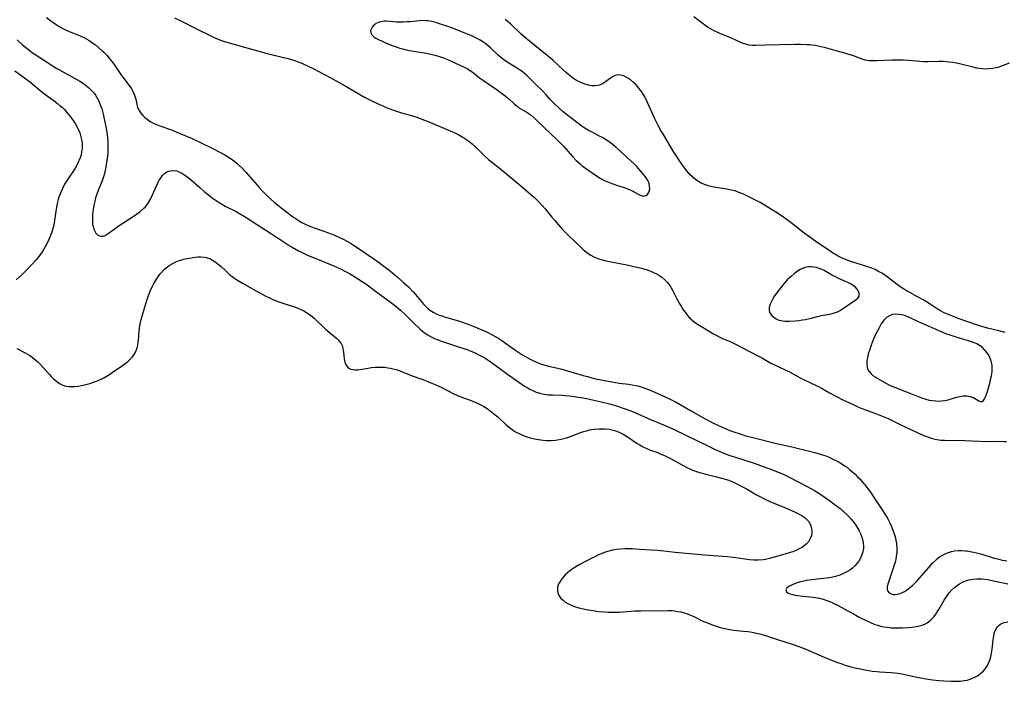
# Model space of a CAD drawing. Units: inches. Extents: x 2112724 to 2118096, y 223719 to 229200.
# Drawn here: x 2115199 to 2115401, y 224648 to 224783 of the extents above; entities that cross this region are included whole.
import ezdxf

# ---------------------------------------------------------------- set-up
doc = ezdxf.new("R2010")
doc.units = ezdxf.units.IN
doc.header["$MEASUREMENT"] = 0
doc.layers.add('c_15_T13S_R20E', color=175, linetype='Continuous')

msp = doc.modelspace()

# ---------------------------------------------------------------- linework, layer by layer
at = {"layer": 'c_15_T13S_R20E'}
for points in [[(2115204.53, 224783.83, 806), (2115205.09, 224783.37, 806), (2115205.78, 224782.86, 806), (2115206.48, 224782.37, 806), (2115207.07, 224782, 806), (2115207.68, 224781.66, 806), (2115208.38, 224781.32, 806), (2115209.18, 224780.97, 806), (2115211.25, 224780.12, 806), (2115212.3, 224779.63, 806), (2115212.8, 224779.36, 806), (2115213.27, 224779.09, 806), (2115213.92, 224778.67, 806), (2115214.56, 224778.21, 806), (2115215.26, 224777.64, 806), (2115215.94, 224777.03, 806), (2115216.25, 224776.74, 806), (2115216.91, 224776.04, 806), (2115217.52, 224775.31, 806), (2115217.96, 224774.74, 806), (2115218.38, 224774.16, 806), (2115219.76, 224772.16, 806), (2115221.26, 224770.16, 806), (2115221.6, 224769.68, 806), (2115221.92, 224769.19, 806), (2115222.27, 224768.58, 806), (2115222.57, 224767.91, 806), (2115222.71, 224767.48, 806), (2115222.82, 224767.05, 806), (2115223.09, 224765.73, 806), (2115223.25, 224765.22, 806), (2115223.47, 224764.74, 806), (2115223.82, 224764.21, 806), (2115224.24, 224763.71, 806), (2115224.66, 224763.31, 806), (2115225.12, 224762.95, 806), (2115225.77, 224762.52, 806), (2115226.39, 224762.19, 806), (2115227.05, 224761.89, 806), (2115227.73, 224761.62, 806), (2115230.13, 224760.77, 806), (2115231.74, 224760.14, 806), (2115234.39, 224758.99, 806), (2115236.36, 224758.09, 806), (2115238.35, 224757.12, 806), (2115240.17, 224756.16, 806), (2115241.07, 224755.65, 806), (2115242.2, 224754.95, 806), (2115242.66, 224754.62, 806), (2115243.12, 224754.28, 806), (2115243.51, 224753.96, 806), (2115243.88, 224753.63, 806), (2115244.53, 224752.98, 806), (2115245.36, 224752.08, 806), (2115248.15, 224748.92, 806), (2115248.7, 224748.31, 806), (2115249.66, 224747.33, 806), (2115250.53, 224746.54, 806), (2115251.22, 224745.95, 806), (2115252.88, 224744.61, 806), (2115253.99, 224743.74, 806), (2115255.03, 224742.97, 806), (2115255.51, 224742.64, 806), (2115256.29, 224742.14, 806), (2115256.86, 224741.81, 806), (2115257.44, 224741.49, 806), (2115258.16, 224741.15, 806), (2115259.21, 224740.73, 806), (2115261.37, 224740.01, 806), (2115262.86, 224739.47, 806), (2115263.58, 224739.19, 806), (2115264.3, 224738.87, 806), (2115265.47, 224738.3, 806), (2115266.83, 224737.53, 806), (2115268, 224736.8, 806), (2115271.62, 224734.33, 806), (2115272.23, 224733.91, 806), (2115273.41, 224733.05, 806), (2115275.06, 224731.77, 806), (2115276.4, 224730.67, 806), (2115277.75, 224729.5, 806), (2115278.78, 224728.53, 806), (2115279.7, 224727.56, 806), (2115280.18, 224727.02, 806), (2115281.91, 224724.95, 806), (2115282.34, 224724.48, 806), (2115282.79, 224724.05, 806), (2115283.1, 224723.81, 806), (2115283.78, 224723.37, 806), (2115284.39, 224723.07, 806), (2115285.04, 224722.8, 806), (2115285.55, 224722.62, 806), (2115286.33, 224722.37, 806), (2115289.03, 224721.58, 806), (2115290.79, 224720.97, 806), (2115292.37, 224720.37, 806), (2115293.47, 224719.93, 806), (2115294.3, 224719.57, 806), (2115295.04, 224719.22, 806), (2115296.05, 224718.7, 806), (2115296.67, 224718.34, 806), (2115297.27, 224717.97, 806), (2115297.89, 224717.57, 806), (2115298.62, 224717.06, 806), (2115300.93, 224715.42, 806), (2115301.96, 224714.73, 806), (2115302.57, 224714.35, 806), (2115303.54, 224713.8, 806), (2115304.09, 224713.52, 806), (2115305.12, 224713.06, 806), (2115305.81, 224712.8, 806), (2115306.51, 224712.57, 806), (2115307.43, 224712.32, 806), (2115309.34, 224711.88, 806), (2115310.17, 224711.67, 806), (2115314.6, 224710.38, 806), (2115315.44, 224710.16, 806), (2115316.84, 224709.81, 806), (2115318.93, 224709.36, 806), (2115320.87, 224709.01, 806), (2115321.94, 224708.85, 806), (2115323.83, 224708.61, 806), (2115324.97, 224708.43, 806), (2115325.74, 224708.26, 806), (2115326.49, 224708.06, 806), (2115327.24, 224707.82, 806), (2115327.97, 224707.55, 806), (2115329.24, 224707, 806), (2115332.11, 224705.7, 806), (2115332.94, 224705.3, 806), (2115333.65, 224704.92, 806), (2115334.45, 224704.47, 806), (2115336.46, 224703.27, 806), (2115337.65, 224702.58, 806), (2115339.43, 224701.61, 806), (2115341.05, 224700.78, 806), (2115342.44, 224700.1, 806), (2115343.58, 224699.58, 806), (2115344.62, 224699.15, 806), (2115345.47, 224698.83, 806), (2115346.77, 224698.4, 806), (2115347.92, 224698.05, 806), (2115349.12, 224697.73, 806), (2115354.24, 224696.47, 806), (2115357.12, 224695.82, 806), (2115358.73, 224695.43, 806), (2115362.06, 224694.59, 806), (2115363.4, 224694.2, 806), (2115364.31, 224693.89, 806), (2115364.99, 224693.63, 806), (2115365.66, 224693.33, 806), (2115366.37, 224692.98, 806), (2115367.05, 224692.61, 806), (2115367.63, 224692.26, 806), (2115368.19, 224691.89, 806), (2115368.75, 224691.5, 806), (2115369.29, 224691.08, 806), (2115369.86, 224690.59, 806), (2115370.34, 224690.14, 806), (2115370.86, 224689.63, 806), (2115371.36, 224689.11, 806), (2115371.86, 224688.55, 806), (2115372.34, 224687.99, 806), (2115373.03, 224687.1, 806), (2115373.5, 224686.44, 806), (2115374, 224685.7, 806), (2115376.02, 224682.66, 806), (2115376.71, 224681.55, 806), (2115377.02, 224681.02, 806), (2115377.44, 224680.19, 806), (2115377.74, 224679.53, 806), (2115378.01, 224678.86, 806), (2115378.34, 224677.94, 806), (2115378.53, 224677.29, 806), (2115378.7, 224676.62, 806), (2115378.82, 224675.96, 806), (2115378.9, 224675.03, 806), (2115378.9, 224674.52, 806), (2115378.87, 224674.01, 806), (2115378.79, 224673.33, 806), (2115378.66, 224672.65, 806), (2115378.53, 224672.1, 806), (2115378.24, 224671.09, 806), (2115377.31, 224668.44, 806), (2115377.11, 224667.82, 806), (2115376.93, 224667.09, 806), (2115376.92, 224666.51, 806), (2115377.01, 224666.23, 806), (2115377.34, 224665.81, 806), (2115377.75, 224665.59, 806), (2115378.13, 224665.49, 806), (2115378.54, 224665.47, 806), (2115378.94, 224665.51, 806), (2115379.36, 224665.61, 806), (2115379.91, 224665.81, 806), (2115380.47, 224666.08, 806), (2115380.89, 224666.34, 806), (2115381.17, 224666.54, 806), (2115381.79, 224667.05, 806), (2115382.18, 224667.41, 806), (2115383.04, 224668.27, 806), (2115383.96, 224669.28, 806), (2115385.43, 224671.03, 806), (2115386.24, 224671.92, 806), (2115386.89, 224672.55, 806), (2115387.27, 224672.87, 806), (2115387.68, 224673.17, 806), (2115388.11, 224673.45, 806), (2115388.56, 224673.7, 806), (2115389.31, 224674.03, 806), (2115390.09, 224674.27, 806), (2115390.71, 224674.4, 806), (2115391.45, 224674.48, 806), (2115392.19, 224674.5, 806), (2115392.95, 224674.46, 806), (2115393.3, 224674.42, 806), (2115393.95, 224674.32, 806), (2115394.59, 224674.19, 806), (2115395.22, 224674.03, 806), (2115396.34, 224673.72, 806), (2115398.83, 224672.96, 806), (2115399.53, 224672.77, 806), (2115400.48, 224672.55, 806), (2115401.43, 224672.38, 806)], [(2115230.73, 224783.75, 804), (2115232.16, 224783.08, 804), (2115234.99, 224781.68, 804), (2115238.76, 224779.79, 804), (2115239.49, 224779.45, 804), (2115240.02, 224779.23, 804), (2115240.56, 224779.03, 804), (2115241.26, 224778.81, 804), (2115241.97, 224778.61, 804), (2115245.13, 224777.78, 804), (2115249.46, 224776.55, 804), (2115253.09, 224775.65, 804), (2115254.05, 224775.39, 804), (2115255.33, 224775.01, 804), (2115256.14, 224774.73, 804), (2115256.99, 224774.39, 804), (2115258.15, 224773.86, 804), (2115259.31, 224773.3, 804), (2115261.38, 224772.24, 804), (2115262.68, 224771.53, 804), (2115265.72, 224769.81, 804), (2115269.7, 224767.52, 804), (2115271.09, 224766.8, 804), (2115272.65, 224766.06, 804), (2115273.45, 224765.71, 804), (2115274.52, 224765.27, 804), (2115275.85, 224764.78, 804), (2115277.34, 224764.31, 804), (2115280.02, 224763.51, 804), (2115280.66, 224763.3, 804), (2115281.85, 224762.87, 804), (2115282.81, 224762.48, 804), (2115286.95, 224760.72, 804), (2115288.37, 224760.09, 804), (2115289.08, 224759.74, 804), (2115289.92, 224759.28, 804), (2115290.73, 224758.76, 804), (2115291.12, 224758.48, 804), (2115291.83, 224757.9, 804), (2115292.5, 224757.28, 804), (2115293.05, 224756.75, 804), (2115294.37, 224755.42, 804), (2115295.12, 224754.73, 804), (2115295.52, 224754.4, 804), (2115297.37, 224753, 804), (2115298.11, 224752.4, 804), (2115302.16, 224748.94, 804), (2115303.82, 224747.56, 804), (2115304.57, 224746.9, 804), (2115305.38, 224746.12, 804), (2115306.16, 224745.3, 804), (2115306.8, 224744.56, 804), (2115308.15, 224742.88, 804), (2115308.74, 224742.18, 804), (2115310.29, 224740.4, 804), (2115310.92, 224739.72, 804), (2115311.44, 224739.23, 804), (2115313.02, 224737.77, 804), (2115314.06, 224736.75, 804), (2115314.53, 224736.31, 804), (2115314.97, 224735.93, 804), (2115315.59, 224735.45, 804), (2115316.15, 224735.09, 804), (2115316.77, 224734.76, 804), (2115317.43, 224734.47, 804), (2115317.98, 224734.27, 804), (2115318.54, 224734.1, 804), (2115319.22, 224733.93, 804), (2115320, 224733.76, 804), (2115323.86, 224733.02, 804), (2115324.99, 224732.77, 804), (2115326.43, 224732.41, 804), (2115327.46, 224732.12, 804), (2115328.43, 224731.77, 804), (2115329.01, 224731.52, 804), (2115329.58, 224731.25, 804), (2115330.06, 224730.98, 804), (2115330.7, 224730.54, 804), (2115331.29, 224730.04, 804), (2115331.86, 224729.45, 804), (2115332.36, 224728.79, 804), (2115332.55, 224728.5, 804), (2115332.92, 224727.88, 804), (2115333.8, 224726.14, 804), (2115334.41, 224725, 804), (2115334.74, 224724.45, 804), (2115335.09, 224723.9, 804), (2115335.46, 224723.38, 804), (2115335.97, 224722.72, 804), (2115336.39, 224722.26, 804), (2115336.83, 224721.82, 804), (2115337.42, 224721.34, 804), (2115338.17, 224720.83, 804), (2115340.43, 224719.46, 804), (2115341.19, 224719.01, 804), (2115341.83, 224718.66, 804), (2115342.49, 224718.33, 804), (2115343.16, 224718.02, 804), (2115344.85, 224717.27, 804), (2115345.67, 224716.88, 804), (2115350.55, 224714.36, 804), (2115351.32, 224713.94, 804), (2115353.09, 224712.96, 804), (2115353.78, 224712.6, 804), (2115357.04, 224711.05, 804), (2115359.09, 224709.94, 804), (2115359.78, 224709.59, 804), (2115362.38, 224708.35, 804), (2115362.99, 224708.05, 804), (2115363.45, 224707.8, 804), (2115365.08, 224706.86, 804), (2115366.5, 224706.09, 804), (2115367.81, 224705.44, 804), (2115370.08, 224704.36, 804), (2115371.05, 224703.93, 804), (2115371.75, 224703.64, 804), (2115372.46, 224703.37, 804), (2115374.73, 224702.56, 804), (2115376.12, 224702.02, 804), (2115377.12, 224701.57, 804), (2115379.59, 224700.36, 804), (2115383.09, 224698.7, 804), (2115384.46, 224698.09, 804), (2115385.04, 224697.86, 804), (2115385.63, 224697.65, 804), (2115386.19, 224697.48, 804), (2115386.76, 224697.34, 804), (2115387.48, 224697.2, 804), (2115387.92, 224697.15, 804), (2115388.7, 224697.1, 804), (2115392.83, 224697.06, 804), (2115394.37, 224697, 804), (2115395.84, 224696.92, 804), (2115396.87, 224696.89, 804), (2115399.4, 224696.9, 804), (2115400.83, 224696.88, 804), (2115401.42, 224696.86, 804)], [(2115401.14, 224719.23, 804), (2115399.83, 224719.58, 804), (2115397.51, 224720.13, 804), (2115396.36, 224720.44, 804), (2115395.42, 224720.74, 804), (2115391.51, 224722.09, 804), (2115390.49, 224722.47, 804), (2115389.29, 224722.96, 804), (2115388.64, 224723.26, 804), (2115387.83, 224723.69, 804), (2115387.17, 224724.09, 804), (2115385.55, 224725.16, 804), (2115384.44, 224725.85, 804), (2115383.16, 224726.55, 804), (2115381.55, 224727.39, 804), (2115380.91, 224727.75, 804), (2115380.28, 224728.15, 804), (2115379.61, 224728.59, 804), (2115378.97, 224729.05, 804), (2115376.93, 224730.63, 804), (2115376.38, 224731.02, 804), (2115375.82, 224731.38, 804), (2115375.15, 224731.76, 804), (2115374.46, 224732.11, 804), (2115373.8, 224732.39, 804), (2115373.13, 224732.64, 804), (2115369.49, 224733.8, 804), (2115368.36, 224734.21, 804), (2115367.57, 224734.53, 804), (2115366.71, 224734.96, 804), (2115366.29, 224735.19, 804), (2115365.88, 224735.44, 804), (2115365.23, 224735.88, 804), (2115362.26, 224737.9, 804), (2115361.03, 224738.78, 804), (2115359.9, 224739.62, 804), (2115357.25, 224741.71, 804), (2115355.93, 224742.67, 804), (2115354.42, 224743.67, 804), (2115352.28, 224745.03, 804), (2115350.87, 224745.87, 804), (2115349.77, 224746.46, 804), (2115348.44, 224747.13, 804), (2115347.33, 224747.64, 804), (2115346.49, 224747.97, 804), (2115345.87, 224748.19, 804), (2115345.23, 224748.36, 804), (2115344.67, 224748.49, 804), (2115343.63, 224748.67, 804), (2115341.75, 224748.95, 804), (2115341.12, 224749.07, 804), (2115340.23, 224749.28, 804), (2115339.63, 224749.48, 804), (2115338.79, 224749.86, 804), (2115338.23, 224750.19, 804), (2115337.69, 224750.56, 804), (2115337.16, 224751, 804), (2115336.61, 224751.51, 804), (2115336.17, 224751.98, 804), (2115335.75, 224752.47, 804), (2115335.18, 224753.2, 804), (2115334.81, 224753.72, 804), (2115333.95, 224754.98, 804), (2115333.16, 224756.2, 804), (2115331.02, 224759.81, 804), (2115330.52, 224760.67, 804), (2115329.96, 224761.69, 804), (2115329.29, 224763.05, 804), (2115327.71, 224766.54, 804), (2115327.4, 224767.15, 804), (2115327.07, 224767.75, 804), (2115326.88, 224768.08, 804), (2115326.52, 224768.63, 804), (2115326.13, 224769.16, 804), (2115325.75, 224769.62, 804), (2115325.34, 224770.08, 804), (2115324.91, 224770.51, 804), (2115324.3, 224771.03, 804), (2115323.85, 224771.35, 804), (2115323.4, 224771.62, 804), (2115322.91, 224771.85, 804), (2115322.3, 224772.02, 804), (2115321.69, 224772.05, 804), (2115321.12, 224771.92, 804), (2115320.58, 224771.67, 804), (2115320.16, 224771.4, 804), (2115319.16, 224770.63, 804), (2115318.56, 224770.25, 804), (2115317.93, 224769.96, 804), (2115317.57, 224769.88, 804), (2115317.02, 224769.82, 804), (2115316.44, 224769.84, 804), (2115315.94, 224769.91, 804), (2115315.44, 224770.01, 804), (2115314.92, 224770.17, 804), (2115314.41, 224770.36, 804), (2115313.81, 224770.62, 804), (2115313.23, 224770.92, 804), (2115312.55, 224771.34, 804), (2115312.31, 224771.51, 804), (2115311.71, 224771.98, 804), (2115311.13, 224772.49, 804), (2115310.45, 224773.1, 804), (2115308.4, 224775.02, 804), (2115307.88, 224775.49, 804), (2115306.85, 224776.34, 804), (2115303.56, 224778.97, 804), (2115302.85, 224779.55, 804), (2115301.77, 224780.5, 804), (2115299.7, 224782.46, 804), (2115298.99, 224783.06, 804), (2115298.54, 224783.4, 804)], [(2115401.94, 224774.47, 806), (2115400.69, 224773.96, 806), (2115400.13, 224773.76, 806), (2115399.68, 224773.61, 806), (2115399.21, 224773.49, 806), (2115398.56, 224773.36, 806), (2115397.77, 224773.28, 806), (2115397.11, 224773.27, 806), (2115396.45, 224773.3, 806), (2115395.89, 224773.36, 806), (2115395.34, 224773.45, 806), (2115394.53, 224773.63, 806), (2115392.04, 224774.28, 806), (2115391.13, 224774.47, 806), (2115390.36, 224774.6, 806), (2115389.57, 224774.7, 806), (2115388.99, 224774.75, 806), (2115388.41, 224774.78, 806), (2115387.46, 224774.8, 806), (2115385.23, 224774.74, 806), (2115384.34, 224774.74, 806), (2115383.62, 224774.78, 806), (2115381.33, 224775, 806), (2115380.21, 224775.06, 806), (2115379.54, 224775.08, 806), (2115377.89, 224775.07, 806), (2115374.79, 224774.94, 806), (2115373.96, 224774.92, 806), (2115373.14, 224774.96, 806), (2115372.74, 224775.02, 806), (2115372.39, 224775.09, 806), (2115371.57, 224775.33, 806), (2115369.98, 224775.94, 806), (2115368.84, 224776.34, 806), (2115368.2, 224776.53, 806), (2115366.45, 224777, 806), (2115364.07, 224777.67, 806), (2115363.34, 224777.85, 806), (2115362.76, 224777.96, 806), (2115362.18, 224778.06, 806), (2115360.98, 224778.21, 806), (2115360.38, 224778.26, 806), (2115359.13, 224778.3, 806), (2115358.01, 224778.28, 806), (2115354.93, 224778.21, 806), (2115352.09, 224778.17, 806), (2115349.9, 224778.1, 806), (2115349.3, 224778.11, 806), (2115348.58, 224778.18, 806), (2115347.93, 224778.34, 806), (2115347.4, 224778.53, 806), (2115346.8, 224778.78, 806), (2115345.01, 224779.58, 806), (2115342.48, 224780.62, 806), (2115341.33, 224781.16, 806), (2115340.67, 224781.51, 806), (2115340.21, 224781.79, 806), (2115339.76, 224782.09, 806), (2115338.92, 224782.71, 806), (2115337.29, 224783.98, 806)], [(2115198.49, 224779.23, 808), (2115199.52, 224778.29, 808), (2115200.6, 224777.39, 808), (2115201.58, 224776.66, 808), (2115202.92, 224775.75, 808), (2115206.61, 224773.39, 808), (2115207.13, 224773.08, 808), (2115208.09, 224772.53, 808), (2115210.74, 224771.1, 808), (2115211.31, 224770.77, 808), (2115211.87, 224770.42, 808), (2115212.4, 224770.05, 808), (2115213.13, 224769.46, 808), (2115213.54, 224769.08, 808), (2115213.92, 224768.67, 808), (2115214.24, 224768.28, 808), (2115214.54, 224767.87, 808), (2115214.83, 224767.41, 808), (2115215.08, 224766.94, 808), (2115215.36, 224766.36, 808), (2115215.6, 224765.75, 808), (2115215.82, 224765.11, 808), (2115216.13, 224763.99, 808), (2115216.46, 224762.44, 808), (2115216.78, 224760.73, 808), (2115216.92, 224759.75, 808), (2115216.99, 224759.17, 808), (2115217.05, 224758.36, 808), (2115217.08, 224757.61, 808), (2115217.08, 224756.86, 808), (2115217.06, 224756.17, 808), (2115217, 224755.36, 808), (2115216.9, 224754.51, 808), (2115216.68, 224753.18, 808), (2115216.43, 224752.09, 808), (2115216.23, 224751.36, 808), (2115215.89, 224750.33, 808), (2115215.1, 224748.38, 808), (2115214.81, 224747.6, 808), (2115214.55, 224746.81, 808), (2115214.38, 224746.15, 808), (2115214.2, 224745.31, 808), (2115214.07, 224744.48, 808), (2115214.01, 224743.95, 808), (2115213.95, 224743.37, 808), (2115213.92, 224742.66, 808), (2115213.91, 224741.99, 808), (2115213.96, 224741.35, 808), (2115214.04, 224740.94, 808), (2115214.18, 224740.44, 808), (2115214.39, 224739.99, 808), (2115214.64, 224739.61, 808), (2115214.99, 224739.28, 808), (2115215.39, 224739.06, 808), (2115215.76, 224738.98, 808), (2115216.15, 224739.01, 808), (2115216.51, 224739.14, 808), (2115217.14, 224739.52, 808), (2115218.62, 224740.65, 808), (2115219.18, 224741.06, 808), (2115220.14, 224741.68, 808), (2115222.26, 224742.98, 808), (2115222.99, 224743.48, 808), (2115223.72, 224744.03, 808), (2115224.39, 224744.63, 808), (2115224.77, 224745.03, 808), (2115225.34, 224745.78, 808), (2115225.83, 224746.58, 808), (2115226.26, 224747.43, 808), (2115227.12, 224749.43, 808), (2115227.4, 224750.03, 808), (2115227.62, 224750.44, 808), (2115227.85, 224750.83, 808), (2115228.21, 224751.33, 808), (2115228.6, 224751.75, 808), (2115229.16, 224752.15, 808), (2115229.86, 224752.4, 808), (2115230.48, 224752.45, 808), (2115231.23, 224752.35, 808), (2115232.1, 224752, 808), (2115232.83, 224751.55, 808), (2115233.56, 224751.01, 808), (2115234.38, 224750.33, 808), (2115235.93, 224748.93, 808), (2115236.99, 224748.02, 808), (2115237.7, 224747.45, 808), (2115238.48, 224746.85, 808), (2115239.27, 224746.29, 808), (2115239.91, 224745.87, 808), (2115240.57, 224745.47, 808), (2115241.15, 224745.16, 808), (2115243.4, 224744.02, 808), (2115244.44, 224743.43, 808), (2115245.22, 224742.96, 808), (2115247.57, 224741.47, 808), (2115251.59, 224738.84, 808), (2115253.48, 224737.58, 808), (2115254.26, 224737.08, 808), (2115254.88, 224736.71, 808), (2115256.19, 224735.99, 808), (2115256.93, 224735.61, 808), (2115258.18, 224735.02, 808), (2115259.71, 224734.37, 808), (2115263.06, 224733.05, 808), (2115264.67, 224732.34, 808), (2115265.97, 224731.69, 808), (2115266.63, 224731.33, 808), (2115267.32, 224730.93, 808), (2115268.48, 224730.19, 808), (2115269.96, 224729.17, 808), (2115271.96, 224727.73, 808), (2115274.76, 224725.68, 808), (2115275.85, 224724.83, 808), (2115277.08, 224723.8, 808), (2115277.98, 224722.98, 808), (2115278.62, 224722.37, 808), (2115280.11, 224720.87, 808), (2115280.71, 224720.29, 808), (2115281.16, 224719.87, 808), (2115281.63, 224719.48, 808), (2115282.19, 224719.05, 808), (2115282.77, 224718.66, 808), (2115283.36, 224718.32, 808), (2115283.97, 224718.03, 808), (2115284.6, 224717.76, 808), (2115285.48, 224717.44, 808), (2115286.31, 224717.16, 808), (2115289.2, 224716.24, 808), (2115290.76, 224715.7, 808), (2115291.84, 224715.27, 808), (2115292.39, 224715.03, 808), (2115293.14, 224714.66, 808), (2115294.24, 224714.06, 808), (2115295.31, 224713.38, 808), (2115296.74, 224712.38, 808), (2115299.55, 224710.31, 808), (2115300.86, 224709.38, 808), (2115302.56, 224708.23, 808), (2115303.05, 224707.92, 808), (2115303.6, 224707.61, 808), (2115304.26, 224707.29, 808), (2115304.93, 224707.01, 808), (2115305.27, 224706.89, 808), (2115305.88, 224706.72, 808), (2115306.5, 224706.58, 808), (2115306.98, 224706.51, 808), (2115307.46, 224706.46, 808), (2115308.26, 224706.42, 808), (2115310.11, 224706.34, 808), (2115311.67, 224706.22, 808), (2115312.34, 224706.14, 808), (2115313.94, 224705.9, 808), (2115314.61, 224705.79, 808), (2115315.84, 224705.55, 808), (2115318.24, 224705.01, 808), (2115319.98, 224704.56, 808), (2115321.38, 224704.17, 808), (2115322.96, 224703.66, 808), (2115324.33, 224703.15, 808), (2115325.13, 224702.82, 808), (2115328.36, 224701.39, 808), (2115331.37, 224700.13, 808), (2115333.36, 224699.27, 808), (2115335.51, 224698.26, 808), (2115340.26, 224695.89, 808), (2115341.49, 224695.3, 808), (2115342.48, 224694.86, 808), (2115343.57, 224694.41, 808), (2115344.82, 224693.95, 808), (2115345.78, 224693.62, 808), (2115349.62, 224692.41, 808), (2115350.93, 224691.96, 808), (2115352.65, 224691.34, 808), (2115354.41, 224690.63, 808), (2115355.57, 224690.13, 808), (2115356.84, 224689.54, 808), (2115358.83, 224688.55, 808), (2115360.48, 224687.66, 808), (2115362.02, 224686.79, 808), (2115362.72, 224686.37, 808), (2115364, 224685.54, 808), (2115365.17, 224684.72, 808), (2115366.55, 224683.68, 808), (2115367.27, 224683.11, 808), (2115367.97, 224682.51, 808), (2115368.84, 224681.68, 808), (2115369.52, 224680.95, 808), (2115369.89, 224680.5, 808), (2115370.33, 224679.92, 808), (2115370.72, 224679.33, 808), (2115371.11, 224678.66, 808), (2115371.44, 224677.97, 808), (2115371.65, 224677.45, 808), (2115371.86, 224676.75, 808), (2115372, 224676.05, 808), (2115372.05, 224675.37, 808), (2115372.03, 224674.92, 808), (2115371.93, 224674.26, 808), (2115371.74, 224673.59, 808), (2115371.46, 224672.94, 808), (2115371.19, 224672.45, 808), (2115370.78, 224671.88, 808), (2115370.31, 224671.36, 808), (2115369.79, 224670.89, 808), (2115369.24, 224670.48, 808), (2115368.67, 224670.13, 808), (2115367.96, 224669.77, 808), (2115367.23, 224669.47, 808), (2115366.33, 224669.18, 808), (2115365.7, 224669.03, 808), (2115364.99, 224668.91, 808), (2115361.47, 224668.51, 808), (2115360.31, 224668.33, 808), (2115359.84, 224668.23, 808), (2115359.14, 224668.06, 808), (2115358.48, 224667.86, 808), (2115357.58, 224667.54, 808), (2115357.15, 224667.35, 808), (2115356.77, 224667.15, 808), (2115356.37, 224666.87, 808), (2115356.1, 224666.46, 808), (2115356.28, 224666, 808), (2115356.57, 224665.81, 808), (2115356.96, 224665.64, 808), (2115357.57, 224665.45, 808), (2115358.02, 224665.35, 808), (2115358.5, 224665.26, 808), (2115359.59, 224665.12, 808), (2115361.73, 224664.9, 808), (2115362.21, 224664.84, 808), (2115363.04, 224664.69, 808), (2115363.81, 224664.49, 808), (2115364.57, 224664.23, 808), (2115365.47, 224663.87, 808), (2115366.14, 224663.57, 808), (2115366.6, 224663.34, 808), (2115370.48, 224661.24, 808), (2115371.32, 224660.79, 808), (2115372.63, 224660.13, 808), (2115373.52, 224659.72, 808), (2115374.41, 224659.35, 808), (2115374.99, 224659.16, 808), (2115375.57, 224659, 808), (2115376.25, 224658.85, 808), (2115376.93, 224658.75, 808), (2115377.77, 224658.67, 808), (2115378.47, 224658.63, 808), (2115379.17, 224658.62, 808), (2115380.03, 224658.63, 808), (2115381.39, 224658.71, 808), (2115382.05, 224658.77, 808), (2115382.9, 224658.89, 808), (2115383.52, 224659.03, 808), (2115384.12, 224659.2, 808), (2115384.65, 224659.42, 808), (2115385.14, 224659.69, 808), (2115385.74, 224660.13, 808), (2115386.27, 224660.66, 808), (2115386.53, 224660.96, 808), (2115386.88, 224661.42, 808), (2115387.19, 224661.91, 808), (2115387.48, 224662.39, 808), (2115388.6, 224664.3, 808), (2115389.26, 224665.31, 808), (2115389.66, 224665.84, 808), (2115390.18, 224666.43, 808), (2115390.8, 224666.99, 808), (2115391.27, 224667.35, 808), (2115391.77, 224667.67, 808), (2115392.5, 224668.05, 808), (2115393.26, 224668.35, 808), (2115393.67, 224668.47, 808), (2115394.48, 224668.62, 808), (2115395.3, 224668.68, 808), (2115396.35, 224668.66, 808), (2115397.52, 224668.53, 808), (2115398.42, 224668.37, 808), (2115399.4, 224668.17, 808), (2115401.64, 224667.67, 808)], [(2115198, 224772.92, 810), (2115200.76, 224770.88, 810), (2115201.26, 224770.49, 810), (2115203.21, 224768.85, 810), (2115203.79, 224768.39, 810), (2115204.64, 224767.74, 810), (2115206.05, 224766.71, 810), (2115206.69, 224766.23, 810), (2115207.3, 224765.73, 810), (2115207.75, 224765.34, 810), (2115208.17, 224764.93, 810), (2115208.68, 224764.38, 810), (2115209.17, 224763.8, 810), (2115209.59, 224763.27, 810), (2115209.97, 224762.72, 810), (2115210.39, 224762.06, 810), (2115210.78, 224761.37, 810), (2115211.06, 224760.78, 810), (2115211.3, 224760.19, 810), (2115211.49, 224759.64, 810), (2115211.63, 224759.09, 810), (2115211.73, 224758.55, 810), (2115211.79, 224758, 810), (2115211.81, 224757.47, 810), (2115211.78, 224756.89, 810), (2115211.71, 224756.32, 810), (2115211.58, 224755.69, 810), (2115211.39, 224755.06, 810), (2115211.21, 224754.6, 810), (2115211.02, 224754.14, 810), (2115210.65, 224753.39, 810), (2115210.17, 224752.57, 810), (2115208.87, 224750.66, 810), (2115208.22, 224749.62, 810), (2115207.83, 224748.89, 810), (2115207.54, 224748.29, 810), (2115207.28, 224747.68, 810), (2115207.04, 224747, 810), (2115206.89, 224746.49, 810), (2115206.76, 224745.98, 810), (2115206.61, 224745.26, 810), (2115206.42, 224744.14, 810), (2115206.16, 224742.21, 810), (2115205.99, 224741.25, 810), (2115205.8, 224740.53, 810), (2115205.57, 224739.81, 810), (2115205.18, 224738.76, 810), (2115204.93, 224738.18, 810), (2115204.49, 224737.27, 810), (2115203.96, 224736.3, 810), (2115203.66, 224735.83, 810), (2115203.34, 224735.35, 810), (2115202.88, 224734.73, 810), (2115202.4, 224734.13, 810), (2115201.43, 224733.07, 810), (2115200.55, 224732.15, 810), (2115200, 224731.6, 810), (2115199.44, 224731.06, 810), (2115198.27, 224730.05, 810)], [(2115198.38, 224715.94, 810), (2115200.11, 224715.02, 810), (2115200.59, 224714.75, 810), (2115201.05, 224714.47, 810), (2115201.56, 224714.13, 810), (2115202.29, 224713.57, 810), (2115202.72, 224713.18, 810), (2115203.14, 224712.78, 810), (2115203.75, 224712.13, 810), (2115205.08, 224710.63, 810), (2115205.47, 224710.21, 810), (2115205.95, 224709.73, 810), (2115206.53, 224709.22, 810), (2115207.14, 224708.77, 810), (2115207.46, 224708.59, 810), (2115207.87, 224708.4, 810), (2115208.45, 224708.23, 810), (2115209.05, 224708.13, 810), (2115209.68, 224708.11, 810), (2115210.32, 224708.14, 810), (2115211, 224708.22, 810), (2115211.63, 224708.33, 810), (2115212.26, 224708.46, 810), (2115213.39, 224708.78, 810), (2115214.31, 224709.09, 810), (2115215.09, 224709.4, 810), (2115215.68, 224709.66, 810), (2115216.26, 224709.95, 810), (2115217.09, 224710.43, 810), (2115217.96, 224711, 810), (2115220.06, 224712.46, 810), (2115220.9, 224713.08, 810), (2115221.26, 224713.36, 810), (2115221.87, 224713.93, 810), (2115222.12, 224714.2, 810), (2115222.47, 224714.68, 810), (2115222.7, 224715.08, 810), (2115222.88, 224715.5, 810), (2115223.08, 224716.09, 810), (2115223.21, 224716.63, 810), (2115223.31, 224717.18, 810), (2115223.36, 224717.67, 810), (2115223.5, 224719.52, 810), (2115223.56, 224720.08, 810), (2115223.72, 224720.98, 810), (2115223.93, 224721.87, 810), (2115224.11, 224722.55, 810), (2115224.75, 224724.7, 810), (2115225.16, 224725.99, 810), (2115225.45, 224726.81, 810), (2115225.79, 224727.69, 810), (2115226.17, 224728.56, 810), (2115226.45, 224729.13, 810), (2115226.83, 224729.81, 810), (2115227.24, 224730.46, 810), (2115227.76, 224731.16, 810), (2115228.07, 224731.54, 810), (2115228.66, 224732.14, 810), (2115229.4, 224732.75, 810), (2115229.82, 224733.03, 810), (2115230.25, 224733.29, 810), (2115230.88, 224733.62, 810), (2115231.53, 224733.9, 810), (2115231.97, 224734.05, 810), (2115232.94, 224734.3, 810), (2115233.45, 224734.41, 810), (2115234.97, 224734.64, 810), (2115235.54, 224734.71, 810), (2115236.1, 224734.74, 810), (2115236.88, 224734.69, 810), (2115237.27, 224734.61, 810), (2115238, 224734.37, 810), (2115238.55, 224734.08, 810), (2115239.08, 224733.74, 810), (2115239.7, 224733.26, 810), (2115240.31, 224732.73, 810), (2115241.27, 224731.85, 810), (2115242.13, 224731.08, 810), (2115242.53, 224730.77, 810), (2115243.08, 224730.35, 810), (2115243.65, 224729.96, 810), (2115244.73, 224729.32, 810), (2115246.29, 224728.46, 810), (2115248.57, 224727.17, 810), (2115249.49, 224726.68, 810), (2115250.11, 224726.38, 810), (2115250.91, 224726.02, 810), (2115251.72, 224725.68, 810), (2115252.54, 224725.38, 810), (2115253.14, 224725.18, 810), (2115255.35, 224724.48, 810), (2115255.93, 224724.26, 810), (2115256.51, 224724.03, 810), (2115257.26, 224723.67, 810), (2115258.06, 224723.21, 810), (2115258.7, 224722.74, 810), (2115259.34, 224722.2, 810), (2115259.95, 224721.63, 810), (2115261.15, 224720.44, 810), (2115261.8, 224719.82, 810), (2115262.37, 224719.33, 810), (2115264.02, 224717.97, 810), (2115264.32, 224717.69, 810), (2115264.59, 224717.4, 810), (2115264.9, 224716.99, 810), (2115265.13, 224716.53, 810), (2115265.3, 224716, 810), (2115265.43, 224715.21, 810), (2115265.58, 224713.81, 810), (2115265.63, 224713.45, 810), (2115265.77, 224712.86, 810), (2115266.07, 224712.28, 810), (2115266.47, 224711.91, 810), (2115266.89, 224711.72, 810), (2115267.37, 224711.6, 810), (2115267.79, 224711.56, 810), (2115268.33, 224711.57, 810), (2115268.76, 224711.62, 810), (2115270.46, 224711.92, 810), (2115271.1, 224712.01, 810), (2115271.91, 224712.1, 810), (2115272.6, 224712.13, 810), (2115273.29, 224712.13, 810), (2115273.88, 224712.08, 810), (2115274.47, 224712, 810), (2115275.07, 224711.9, 810), (2115275.63, 224711.78, 810), (2115276.18, 224711.62, 810), (2115276.77, 224711.43, 810), (2115277.67, 224711.09, 810), (2115279.5, 224710.36, 810), (2115281.65, 224709.61, 810), (2115282.69, 224709.2, 810), (2115284.96, 224708.21, 810), (2115285.59, 224707.91, 810), (2115287.92, 224706.68, 810), (2115288.66, 224706.34, 810), (2115289.08, 224706.17, 810), (2115290.82, 224705.57, 810), (2115291.74, 224705.23, 810), (2115292.69, 224704.82, 810), (2115293.7, 224704.3, 810), (2115294.21, 224704.01, 810), (2115294.85, 224703.6, 810), (2115295.48, 224703.17, 810), (2115296.19, 224702.63, 810), (2115297.12, 224701.85, 810), (2115298.69, 224700.37, 810), (2115299.2, 224699.92, 810), (2115299.73, 224699.5, 810), (2115300.29, 224699.11, 810), (2115300.7, 224698.87, 810), (2115301.13, 224698.62, 810), (2115301.58, 224698.4, 810), (2115302.29, 224698.1, 810), (2115302.89, 224697.88, 810), (2115303.5, 224697.68, 810), (2115304.02, 224697.54, 810), (2115304.56, 224697.41, 810), (2115305.43, 224697.25, 810), (2115306.39, 224697.13, 810), (2115307.1, 224697.08, 810), (2115307.98, 224697.07, 810), (2115308.86, 224697.12, 810), (2115309.29, 224697.18, 810), (2115310.03, 224697.32, 810), (2115310.6, 224697.46, 810), (2115311.17, 224697.63, 810), (2115311.76, 224697.84, 810), (2115314.23, 224698.77, 810), (2115314.73, 224698.93, 810), (2115315.24, 224699.07, 810), (2115315.89, 224699.22, 810), (2115316.82, 224699.38, 810), (2115317.75, 224699.47, 810), (2115318.4, 224699.48, 810), (2115318.98, 224699.46, 810), (2115319.87, 224699.36, 810), (2115320.75, 224699.18, 810), (2115321.47, 224698.96, 810), (2115322.24, 224698.63, 810), (2115322.78, 224698.35, 810), (2115323.31, 224698.03, 810), (2115323.84, 224697.69, 810), (2115325.63, 224696.48, 810), (2115326.16, 224696.15, 810), (2115326.69, 224695.84, 810), (2115327.15, 224695.61, 810), (2115327.61, 224695.4, 810), (2115328.18, 224695.17, 810), (2115329.68, 224694.65, 810), (2115330.24, 224694.43, 810), (2115331.35, 224693.93, 810), (2115332.61, 224693.29, 810), (2115335.08, 224691.92, 810), (2115335.83, 224691.52, 810), (2115336.6, 224691.16, 810), (2115336.98, 224691, 810), (2115337.82, 224690.68, 810), (2115338.69, 224690.41, 810), (2115339.72, 224690.13, 810), (2115341.94, 224689.62, 810), (2115342.92, 224689.37, 810), (2115343.67, 224689.16, 810), (2115344.41, 224688.91, 810), (2115345.21, 224688.59, 810), (2115345.8, 224688.32, 810), (2115346.99, 224687.71, 810), (2115348.17, 224687.06, 810), (2115350.15, 224685.91, 810), (2115350.93, 224685.48, 810), (2115351.72, 224685.08, 810), (2115352.84, 224684.58, 810), (2115356.53, 224683.07, 810), (2115358.08, 224682.38, 810), (2115359.03, 224681.88, 810), (2115359.48, 224681.61, 810), (2115360.09, 224681.17, 810), (2115360.36, 224680.93, 810), (2115360.75, 224680.49, 810), (2115361.04, 224680.04, 810), (2115361.25, 224679.57, 810), (2115361.36, 224679.23, 810), (2115361.47, 224678.7, 810), (2115361.48, 224678.15, 810), (2115361.39, 224677.61, 810), (2115361.21, 224677.07, 810), (2115361, 224676.67, 810), (2115360.75, 224676.3, 810), (2115360.29, 224675.78, 810), (2115359.96, 224675.5, 810), (2115359.45, 224675.14, 810), (2115358.89, 224674.83, 810), (2115358.3, 224674.55, 810), (2115357.55, 224674.24, 810), (2115357.01, 224674.06, 810), (2115355.95, 224673.73, 810), (2115352.79, 224672.83, 810), (2115351.94, 224672.65, 810), (2115351.45, 224672.57, 810), (2115350.43, 224672.49, 810), (2115349.59, 224672.51, 810), (2115348.69, 224672.58, 810), (2115348.24, 224672.64, 810), (2115345.4, 224673.08, 810), (2115344.09, 224673.22, 810), (2115339.44, 224673.53, 810), (2115336.41, 224673.83, 810), (2115333.42, 224674.09, 810), (2115331.14, 224674.34, 810), (2115329.76, 224674.47, 810), (2115326.04, 224674.73, 810), (2115324.69, 224674.81, 810), (2115324.04, 224674.83, 810), (2115323.16, 224674.83, 810), (2115322.28, 224674.8, 810), (2115321.42, 224674.71, 810), (2115320.58, 224674.56, 810), (2115319.83, 224674.38, 810), (2115319.09, 224674.15, 810), (2115318.29, 224673.84, 810), (2115317.69, 224673.58, 810), (2115317.1, 224673.3, 810), (2115316.21, 224672.86, 810), (2115313.75, 224671.54, 810), (2115312.74, 224670.94, 810), (2115312.32, 224670.67, 810), (2115311.82, 224670.31, 810), (2115311.34, 224669.94, 810), (2115310.87, 224669.48, 810), (2115310.44, 224669.01, 810), (2115310.05, 224668.5, 810), (2115309.69, 224667.93, 810), (2115309.46, 224667.47, 810), (2115309.32, 224667, 810), (2115309.27, 224666.61, 810), (2115309.29, 224666.21, 810), (2115309.44, 224665.63, 810), (2115309.65, 224665.21, 810), (2115309.93, 224664.8, 810), (2115310.44, 224664.28, 810), (2115310.9, 224663.92, 810), (2115311.4, 224663.61, 810), (2115312.08, 224663.27, 810), (2115312.79, 224663, 810), (2115313.68, 224662.75, 810), (2115314.61, 224662.54, 810), (2115315.18, 224662.43, 810), (2115316.6, 224662.18, 810), (2115317.73, 224662.02, 810), (2115318.98, 224661.89, 810), (2115319.72, 224661.84, 810), (2115320.53, 224661.82, 810), (2115321.27, 224661.83, 810), (2115321.93, 224661.87, 810), (2115324.39, 224662.07, 810), (2115325.17, 224662.11, 810), (2115326.42, 224662.14, 810), (2115332.07, 224662.18, 810), (2115332.75, 224662.16, 810), (2115333.35, 224662.11, 810), (2115333.99, 224662.02, 810), (2115334.63, 224661.89, 810), (2115335.27, 224661.72, 810), (2115335.76, 224661.57, 810), (2115336.24, 224661.39, 810), (2115337.29, 224660.94, 810), (2115339.14, 224660.03, 810), (2115340.05, 224659.63, 810), (2115341.23, 224659.18, 810), (2115341.86, 224658.96, 810), (2115342.49, 224658.77, 810), (2115343.55, 224658.51, 810), (2115344.66, 224658.29, 810), (2115345.42, 224658.18, 810), (2115347.36, 224657.98, 810), (2115348.37, 224657.86, 810), (2115349.2, 224657.72, 810), (2115350.11, 224657.53, 810), (2115351.02, 224657.31, 810), (2115351.98, 224657.04, 810), (2115354.42, 224656.27, 810), (2115357.4, 224655.29, 810), (2115359.2, 224654.65, 810), (2115360.72, 224654.05, 810), (2115364.02, 224652.63, 810), (2115365.82, 224651.89, 810), (2115366.73, 224651.54, 810), (2115367.62, 224651.23, 810), (2115368.29, 224651.01, 810), (2115369.48, 224650.66, 810), (2115370.28, 224650.46, 810), (2115371.43, 224650.21, 810), (2115372.39, 224650.02, 810), (2115373.83, 224649.77, 810), (2115374.71, 224649.66, 810), (2115375.4, 224649.59, 810), (2115377.65, 224649.48, 810), (2115378.39, 224649.42, 810), (2115379.12, 224649.32, 810), (2115379.93, 224649.18, 810), (2115382.76, 224648.56, 810), (2115384.5, 224648.24, 810), (2115386.22, 224647.98, 810), (2115387.5, 224647.83, 810), (2115388.53, 224647.74, 810), (2115390.02, 224647.67, 810), (2115391.06, 224647.67, 810), (2115391.93, 224647.71, 810), (2115392.78, 224647.82, 810), (2115393.35, 224647.93, 810), (2115393.94, 224648.09, 810), (2115394.43, 224648.28, 810), (2115394.91, 224648.51, 810), (2115395.32, 224648.74, 810), (2115395.71, 224648.99, 810), (2115396.16, 224649.35, 810), (2115396.66, 224649.81, 810), (2115397.1, 224650.32, 810), (2115397.48, 224650.89, 810), (2115397.8, 224651.52, 810), (2115398.02, 224652.13, 810), (2115398.18, 224652.77, 810), (2115398.31, 224653.43, 810), (2115398.42, 224654.24, 810), (2115398.63, 224656.18, 810), (2115398.77, 224657.02, 810), (2115398.88, 224657.48, 810), (2115399.03, 224657.92, 810), (2115399.26, 224658.43, 810), (2115399.56, 224658.87, 810), (2115399.86, 224659.19, 810), (2115400.23, 224659.45, 810), (2115400.93, 224659.75, 810), (2115401.67, 224659.89, 810)]]:
    msp.add_polyline3d(points, dxfattribs=at)
for points in [[(2115321.29, 224757.24, 802), (2115320.85, 224757.61, 802), (2115319.88, 224758.34, 802), (2115319.36, 224758.7, 802), (2115318.66, 224759.13, 802), (2115317.65, 224759.66, 802), (2115316.39, 224760.28, 802), (2115315.68, 224760.65, 802), (2115315.1, 224761, 802), (2115314.54, 224761.37, 802), (2115313.47, 224762.16, 802), (2115311.14, 224763.95, 802), (2115310.43, 224764.54, 802), (2115309.74, 224765.15, 802), (2115308.47, 224766.33, 802), (2115307.83, 224767, 802), (2115306.97, 224767.96, 802), (2115306.2, 224768.76, 802), (2115304.9, 224770.04, 802), (2115303.63, 224771.32, 802), (2115303.01, 224771.93, 802), (2115302.54, 224772.34, 802), (2115302.04, 224772.73, 802), (2115301.49, 224773.12, 802), (2115300.92, 224773.49, 802), (2115298.99, 224774.69, 802), (2115298.29, 224775.17, 802), (2115297.6, 224775.71, 802), (2115297.16, 224776.08, 802), (2115295.6, 224777.51, 802), (2115294.57, 224778.4, 802), (2115293.96, 224778.85, 802), (2115293.44, 224779.19, 802), (2115292.68, 224779.61, 802), (2115291.88, 224779.99, 802), (2115291.35, 224780.21, 802), (2115288.31, 224781.41, 802), (2115286.99, 224781.89, 802), (2115284.92, 224782.61, 802), (2115284.37, 224782.78, 802), (2115283.56, 224782.99, 802), (2115282.73, 224783.13, 802), (2115282.27, 224783.17, 802), (2115281.77, 224783.19, 802), (2115280.99, 224783.16, 802), (2115279.09, 224782.97, 802), (2115278.38, 224782.92, 802), (2115277.72, 224782.89, 802), (2115277.06, 224782.89, 802), (2115276.29, 224782.91, 802), (2115274.24, 224783.06, 802), (2115273.79, 224783.06, 802), (2115273.39, 224783.04, 802), (2115272.71, 224782.9, 802), (2115272.38, 224782.76, 802), (2115272.07, 224782.58, 802), (2115271.76, 224782.35, 802), (2115271.49, 224782.1, 802), (2115271.29, 224781.85, 802), (2115271.12, 224781.6, 802), (2115271.01, 224781.31, 802), (2115270.96, 224781.02, 802), (2115271.01, 224780.67, 802), (2115271.23, 224780.28, 802), (2115271.62, 224779.9, 802), (2115272.07, 224779.6, 802), (2115272.59, 224779.31, 802), (2115273.32, 224778.96, 802), (2115273.89, 224778.71, 802), (2115275.36, 224778.12, 802), (2115276.2, 224777.81, 802), (2115276.96, 224777.57, 802), (2115277.61, 224777.39, 802), (2115278.26, 224777.23, 802), (2115279.29, 224777.03, 802), (2115282.02, 224776.6, 802), (2115282.74, 224776.46, 802), (2115283.58, 224776.27, 802), (2115284.41, 224776.05, 802), (2115285.29, 224775.78, 802), (2115285.95, 224775.54, 802), (2115286.6, 224775.29, 802), (2115287.49, 224774.91, 802), (2115290.03, 224773.74, 802), (2115290.75, 224773.36, 802), (2115291.15, 224773.11, 802), (2115291.79, 224772.69, 802), (2115292.39, 224772.24, 802), (2115293.33, 224771.48, 802), (2115294.12, 224770.88, 802), (2115296.69, 224769.11, 802), (2115298.59, 224767.77, 802), (2115299.25, 224767.24, 802), (2115300.49, 224766.05, 802), (2115301.02, 224765.62, 802), (2115301.33, 224765.4, 802), (2115303.1, 224764.36, 802), (2115303.91, 224763.77, 802), (2115304.57, 224763.2, 802), (2115305.08, 224762.72, 802), (2115306.69, 224761.15, 802), (2115309.25, 224758.75, 802), (2115309.93, 224758.06, 802), (2115310.59, 224757.35, 802), (2115312.37, 224755.32, 802), (2115313.13, 224754.53, 802), (2115313.94, 224753.79, 802), (2115314.38, 224753.41, 802), (2115315.51, 224752.56, 802), (2115317.74, 224751.07, 802), (2115318.56, 224750.58, 802), (2115319.07, 224750.33, 802), (2115319.74, 224750.04, 802), (2115320.43, 224749.79, 802), (2115321.59, 224749.4, 802), (2115323, 224748.95, 802), (2115323.66, 224748.71, 802), (2115324.1, 224748.52, 802), (2115324.72, 224748.21, 802), (2115325.85, 224747.57, 802), (2115326.29, 224747.38, 802), (2115326.71, 224747.25, 802), (2115327.01, 224747.21, 802), (2115327.4, 224747.29, 802), (2115327.74, 224747.5, 802), (2115327.99, 224747.84, 802), (2115328.13, 224748.2, 802), (2115328.21, 224748.72, 802), (2115328.19, 224749.29, 802), (2115328.09, 224749.76, 802), (2115327.94, 224750.14, 802), (2115327.74, 224750.52, 802), (2115327.33, 224751.14, 802), (2115326.99, 224751.58, 802), (2115326.28, 224752.44, 802), (2115325.93, 224752.84, 802), (2115325.54, 224753.25, 802), (2115325.13, 224753.66, 802), (2115323.57, 224755.1, 802), (2115322.04, 224756.57, 802)], [(2115356.37, 224721.52, 802), (2115356.86, 224721.53, 802), (2115358.02, 224721.61, 802), (2115358.84, 224721.7, 802), (2115359.51, 224721.79, 802), (2115360.17, 224721.9, 802), (2115361.3, 224722.15, 802), (2115362.63, 224722.52, 802), (2115363.2, 224722.66, 802), (2115363.77, 224722.77, 802), (2115365.16, 224723, 802), (2115365.65, 224723.09, 802), (2115366.32, 224723.3, 802), (2115366.76, 224723.48, 802), (2115367.12, 224723.67, 802), (2115367.73, 224724.04, 802), (2115369.24, 224725.09, 802), (2115370.55, 224725.96, 802), (2115370.89, 224726.24, 802), (2115371.15, 224726.67, 802), (2115371.15, 224727.35, 802), (2115370.92, 224727.87, 802), (2115370.7, 224728.21, 802), (2115370.41, 224728.53, 802), (2115369.96, 224728.89, 802), (2115369.42, 224729.22, 802), (2115369, 224729.43, 802), (2115367.28, 224730.19, 802), (2115366.15, 224730.73, 802), (2115365.53, 224731.06, 802), (2115363.98, 224731.93, 802), (2115363.57, 224732.12, 802), (2115363.18, 224732.29, 802), (2115362.39, 224732.52, 802), (2115361.84, 224732.62, 802), (2115361.3, 224732.66, 802), (2115360.87, 224732.66, 802), (2115360.44, 224732.61, 802), (2115360.01, 224732.52, 802), (2115359.58, 224732.37, 802), (2115359.04, 224732.11, 802), (2115358.52, 224731.78, 802), (2115357.94, 224731.35, 802), (2115357.29, 224730.8, 802), (2115356.86, 224730.41, 802), (2115356.44, 224729.99, 802), (2115356.07, 224729.58, 802), (2115355.37, 224728.76, 802), (2115354.65, 224727.86, 802), (2115354.28, 224727.37, 802), (2115353.83, 224726.74, 802), (2115353.45, 224726.12, 802), (2115353.17, 224725.58, 802), (2115352.94, 224725.06, 802), (2115352.74, 224724.38, 802), (2115352.71, 224723.74, 802), (2115352.79, 224723.42, 802), (2115352.99, 224723.03, 802), (2115353.29, 224722.68, 802), (2115353.65, 224722.36, 802), (2115354.15, 224722.03, 802), (2115354.72, 224721.77, 802), (2115355.09, 224721.66, 802), (2115355.49, 224721.59, 802), (2115355.92, 224721.54, 802)], [(2115398.46, 224711.65, 802), (2115398.43, 224712.5, 802), (2115398.27, 224713.32, 802), (2115398.13, 224713.74, 802), (2115397.81, 224714.41, 802), (2115397.41, 224715.03, 802), (2115396.96, 224715.6, 802), (2115396.44, 224716.12, 802), (2115395.97, 224716.48, 802), (2115395.31, 224716.86, 802), (2115394.59, 224717.18, 802), (2115393.83, 224717.45, 802), (2115392.93, 224717.72, 802), (2115391.24, 224718.19, 802), (2115390.63, 224718.37, 802), (2115390.03, 224718.57, 802), (2115388.94, 224718.97, 802), (2115386.94, 224719.85, 802), (2115384.44, 224720.91, 802), (2115383.19, 224721.5, 802), (2115381.93, 224722.11, 802), (2115381.17, 224722.45, 802), (2115380.47, 224722.7, 802), (2115379.89, 224722.85, 802), (2115379.31, 224722.93, 802), (2115378.62, 224722.95, 802), (2115378.04, 224722.88, 802), (2115377.38, 224722.67, 802), (2115376.79, 224722.31, 802), (2115376.37, 224721.89, 802), (2115376.03, 224721.46, 802), (2115375.71, 224720.98, 802), (2115375.19, 224720.07, 802), (2115374.67, 224719.08, 802), (2115374.27, 224718.22, 802), (2115374.06, 224717.73, 802), (2115373.64, 224716.63, 802), (2115373.27, 224715.56, 802), (2115373.12, 224715.1, 802), (2115372.92, 224714.33, 802), (2115372.85, 224714, 802), (2115372.76, 224713.45, 802), (2115372.72, 224712.8, 802), (2115372.78, 224712.19, 802), (2115372.91, 224711.76, 802), (2115373.15, 224711.31, 802), (2115373.62, 224710.76, 802), (2115374.01, 224710.43, 802), (2115374.44, 224710.12, 802), (2115374.86, 224709.84, 802), (2115375.79, 224709.3, 802), (2115376.89, 224708.7, 802), (2115377.52, 224708.38, 802), (2115378.39, 224707.99, 802), (2115381.19, 224706.92, 802), (2115383.3, 224706.06, 802), (2115383.97, 224705.81, 802), (2115384.83, 224705.53, 802), (2115385.51, 224705.36, 802), (2115386.2, 224705.24, 802), (2115386.88, 224705.17, 802), (2115387.41, 224705.16, 802), (2115388.03, 224705.19, 802), (2115388.74, 224705.29, 802), (2115389.42, 224705.44, 802), (2115391.12, 224705.92, 802), (2115391.79, 224706.09, 802), (2115392.45, 224706.22, 802), (2115392.87, 224706.25, 802), (2115393.27, 224706.24, 802), (2115393.93, 224706.11, 802), (2115394.53, 224705.86, 802), (2115395.71, 224705.19, 802), (2115396.04, 224705.06, 802), (2115396.35, 224705.07, 802), (2115396.64, 224705.25, 802), (2115396.9, 224705.6, 802), (2115397.04, 224705.87, 802), (2115397.23, 224706.33, 802), (2115397.42, 224706.89, 802), (2115397.95, 224708.8, 802), (2115398.14, 224709.55, 802), (2115398.32, 224710.35, 802), (2115398.44, 224711.15, 802)]]:
    msp.add_polyline3d(points, close=True, dxfattribs=at)

doc.saveas('drawing.dxf')
